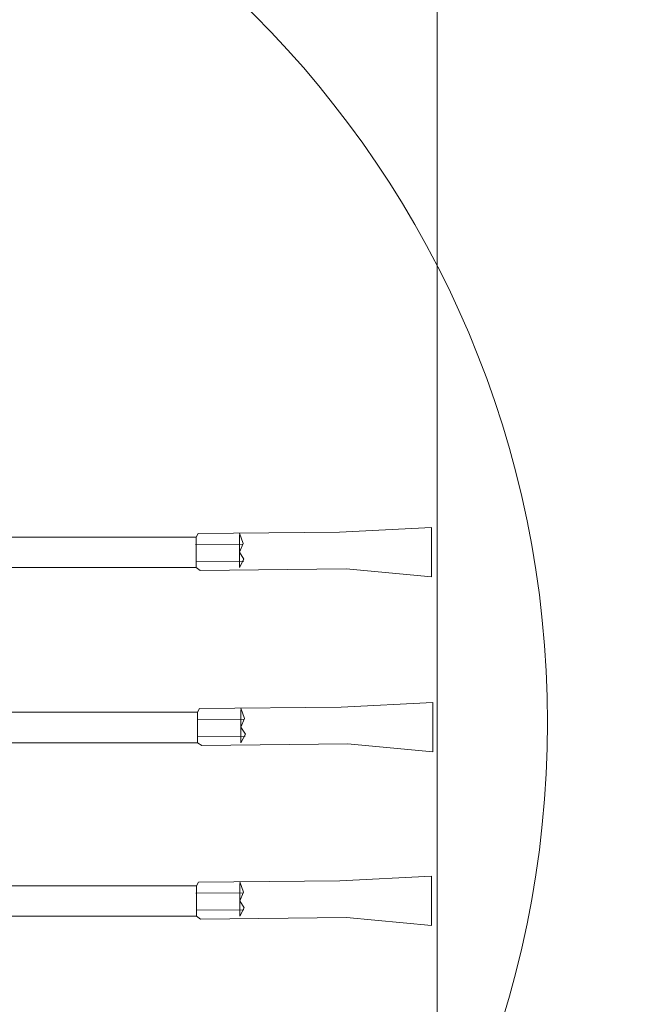
# Model space of a CAD drawing. Extents: x 60 to 644, y 38 to 285.
# Drawn here: x 350 to 353, y 94 to 99 of the extents above; entities that cross this region are included whole.
import ezdxf

# ---------------------------------------------------------------- set-up
doc = ezdxf.new("R2010")
doc.units = 0
doc.layers.add('1', color=7, linetype='Continuous', lineweight=18)

# ---------------------------------------------------------------- blocks, each defined once
blk = doc.blocks.new('pa10_1')
at = {"layer": '1', "color": 7, "linetype": 'Continuous'}
for p, q in [((4.3181, 0.9257), (4.7376, 0.9479)), ((4.7376, 0.9479), (4.7376, 0.7222)), ((2.1722, 0.9035), (3.663, 0.9035)), ((3.6723, 0.9207), (3.663, 0.9035)), ((3.663, 0.9035), (3.663, 0.7642)), ((4.3181, 0.9257), (3.6723, 0.9207)), ((3.8776, 0.8742), (3.8611, 0.9221)), ((3.8611, 0.9146), (3.8611, 0.7642)), ((3.6604, 0.8694), (3.8776, 0.8709)), ((3.8611, 0.8346), (3.8776, 0.8742)), ((3.8813, 0.8023), (3.8611, 0.8346)), ((3.6631, 0.7922), (3.8803, 0.7937)), ((3.8611, 0.7642), (3.8813, 0.8023)), ((3.663, 0.7642), (2.1722, 0.7642)), ((3.663, 0.7642), (3.6818, 0.7511)), ((3.6818, 0.7511), (4.3481, 0.759)), ((4.7376, 0.7222), (4.3481, 0.759)), ((4.3248, 0.1258), (4.7442, 0.148)), ((4.7442, 0.148), (4.7442, -0.0776)), ((2.1788, 0.1037), (3.6697, 0.1037)), ((3.6789, 0.1208), (3.6697, 0.1037)), ((3.6697, 0.1037), (3.6697, -0.0357)), ((4.3248, 0.1258), (3.6789, 0.1208)), ((3.8843, 0.0743), (3.8677, 0.1223)), ((3.8677, 0.1148), (3.8677, -0.0357)), ((3.6671, 0.0695), (3.8842, 0.0711)), ((3.8677, 0.0347), (3.8843, 0.0743)), ((3.888, 0.0025), (3.8677, 0.0347)), ((3.8677, -0.0357), (3.888, 0.0025)), ((3.6697, -0.0357), (2.1788, -0.0357)), ((3.6697, -0.0357), (3.6885, -0.0487)), ((3.6698, -0.0076), (3.8869, -0.0061)), ((3.6885, -0.0487), (4.3548, -0.0409)), ((4.7442, -0.0776), (4.3548, -0.0409)), ((3.6732, -0.6726), (3.664, -0.6897)), ((4.3191, -0.6676), (3.6732, -0.6726)), ((3.8786, -0.7191), (3.862, -0.6711)), ((4.3191, -0.6676), (4.7385, -0.6454)), ((4.7385, -0.6454), (4.7385, -0.8711)), ((2.1731, -0.6897), (3.664, -0.6897)), ((3.664, -0.6897), (3.664, -0.8291)), ((3.862, -0.6787), (3.862, -0.8291)), ((3.862, -0.7587), (3.8786, -0.7191)), ((3.6614, -0.7239), (3.8785, -0.7224)), ((3.8823, -0.7909), (3.862, -0.7587)), ((3.6641, -0.8011), (3.8812, -0.7995)), ((3.862, -0.8291), (3.8823, -0.7909)), ((3.664, -0.8291), (2.1731, -0.8291)), ((3.664, -0.8291), (3.6828, -0.8421)), ((3.6828, -0.8421), (4.349, -0.8343)), ((4.7385, -0.8711), (4.349, -0.8343))]:
    blk.add_line(p, q, dxfattribs=at)

msp = doc.modelspace()

# ---------------------------------------------------------------- linework, layer by layer
at = {"layer": '1', "color": 7, "linetype": 'Continuous', "transparency": 33554661}
msp.add_line((351.9134, 103.4043), (351.9134, 91.3036), dxfattribs=at)
for centre, radius in [((359.0582, 106.1819), 7.5653), ((347.8464, 95.763), 4.571)]:
    msp.add_circle(centre, radius, dxfattribs=at)

# ---------------------------------------------------------------- block references
msp.add_blockref('pa10_1', (347.1502, 95.7058), dxfattribs=at)

doc.saveas('drawing.dxf')
